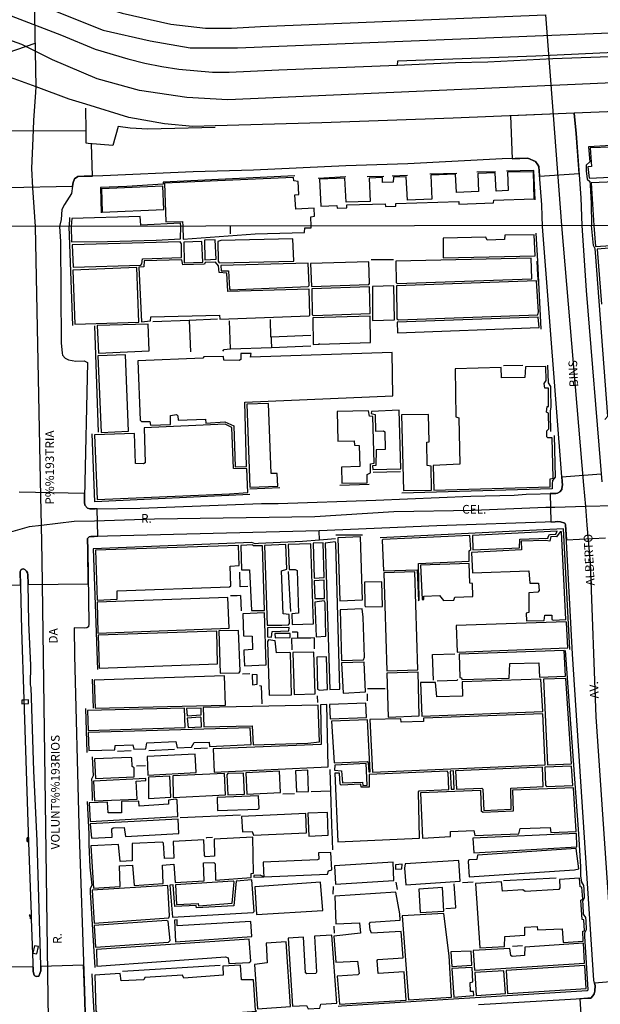
# Model space of a CAD drawing. Extents: x 174974 to 180702, y 1678039 to 1680463.
# Drawn here: x 177835 to 178002, y 1678303 to 1678587 of the extents above; entities that cross this region are included whole.
import ezdxf
from ezdxf.enums import TextEntityAlignment as Align

# ---------------------------------------------------------------- set-up
doc = ezdxf.new("R2010")
doc.units = 0
doc.header["$MEASUREMENT"] = 0
doc.layers.get('0').update_dxf_attribs({"linetype": 'CONTINUOUS'})
for name, color, linetype in [('V-CANTEIRO', 101, 'CONTINUOUS'), ('V-CRUZAMENTO', 1, 'CONTINUOUS'), ('V-EDIFICACAO', 2, 'CONTINUOUS'), ('V-EIXO_DE_LOGRADOURO', 3, 'CONTINUOUS'), ('V-LOTE', 11, 'CONTINUOUS'), ('V-NOME_DOS_LOGRADOUROS', 7, 'CONTINUOUS'), ('V-PONTE_VIADUTO_PASSARELA', 50, 'CONTINUOUS'), ('V-QUADRA', 6, 'CONTINUOUS'), ('V-TESTADA', 6, 'CONTINUOUS'), ('X-LIMITE_1000', 7, 'CONTINUOUS')]:
    doc.layers.add(name, color=color, linetype=linetype)

# ---------------------------------------------------------------- blocks, each defined once
blk = doc.blocks.new('872AIVP_img_geo')
at = {"layer": 'V-CANTEIRO'}
blk.add_lwpolyline([(178641.43, 1676959.62), (178600.05, 1676958.3), (178579.46, 1676957.55), (178578.06, 1676957.5), (178562.91, 1676956.93), (178561.89, 1676956.64), (178561.68, 1676956.45), (178561.49, 1676956.09), (178561.53, 1676955.29), (178563.06, 1676954.72), (178564.58, 1676954.69), (178600.51, 1676955.79), (178620.77, 1676956.71), (178644.71, 1676957.48), (178645.53, 1676957.68), (178651.22, 1676957.63), (178663.34, 1676958.15), (178674.72, 1676958.42), (178677.19, 1676958.49), (178677.81, 1676958.58), (178678.27, 1676958.87), (178678.74, 1676959.34), (178678.95, 1676959.82), (178678.76, 1676960.41), (178678.19, 1676960.72), (178661.39, 1676960.32), (178641.43, 1676959.62)], close=True, dxfattribs=at)
blk.add_lwpolyline([(178806.11, 1676904.43), (178805.64, 1676923.88), (178805.89, 1676928.99), (178806.45, 1676932.45), (178800.95, 1676934), (178801.53, 1676941.03), (178801.58, 1676941.68), (178805.15, 1676941.69), (178811.69, 1676941.72)], dxfattribs=at)
at = {"layer": 'V-CRUZAMENTO', "linetype": 'Continuous', "flags": 128}
for points in [[(178674.21, 1676967.22), (178674.36, 1676960.63), (178678.19, 1676960.72), (178678.76, 1676960.41), (178678.95, 1676959.82), (178678.74, 1676959.34), (178678.27, 1676958.87), (178677.81, 1676958.58), (178677.19, 1676958.49), (178674.72, 1676958.42), (178674.43, 1676958.41), (178674.66, 1676941.07), (178684.35, 1676941.2), (178687.72, 1676941.25), (178688.14, 1676940.79), (178688.26, 1676940.3), (178688.28, 1676939.34), (178688.31, 1676938.3), (178696.22, 1676938.44), (178696.21, 1676939.08), (178696.23, 1676940.62), (178696.41, 1676941.25), (178697.31, 1676941.99), (178698.17, 1676942.17), (178699.55, 1676942.14), (178700.64, 1676942.12), (178701.05, 1676960.94)], [(178547.9, 1676941.82), (178557.34, 1676942.15), (178564.76, 1676942.41), (178564.33, 1676954.69), (178563.06, 1676954.72), (178561.53, 1676955.29), (178561.49, 1676956.09), (178561.68, 1676956.45), (178561.89, 1676956.64), (178562.91, 1676956.93), (178564.21, 1676956.98), (178564.13, 1676967.02)], [(178706.24, 1676793.14), (178705.36, 1676804.54), (178702.96, 1676804.35), (178702.87, 1676804.36), (178701.8, 1676804.51), (178701.13, 1676805.06), (178700.74, 1676805.71), (178700.66, 1676806.23), (178700.65, 1676806.63), (178700.62, 1676807.91), (178692.48, 1676807.7), (178692.52, 1676806.46), (178692.54, 1676805.86), (178692.52, 1676804.89), (178692.11, 1676803.67), (178691.7, 1676803.42), (178691.47, 1676803.4), (178690.34, 1676803.32), (178687.28, 1676803.16), (178687.86, 1676791.92)], [(178548.92, 1676778.24), (178556.6, 1676778.82), (178556.55, 1676779.45), (178556.41, 1676781.38), (178556.65, 1676782.12), (178557.08, 1676782.65), (178558.82, 1676783.32), (178560.28, 1676783.43), (178560.5, 1676783.45), (178559.51, 1676795.05), (178558.89, 1676794.91), (178557.2, 1676795.01), (178556.49, 1676795.16), (178555.85, 1676795.52), (178555.22, 1676796.13), (178555.17, 1676797.02), (178555.04, 1676799.29), (178547.63, 1676798.87)]]:
    blk.add_lwpolyline(points, dxfattribs=at)
for points in [[(178805.03, 1676964.44), (178801.99, 1676964.42), (178793.74, 1676964.37), (178788.86, 1676964.29), (178789.18, 1676945.57), (178790.32, 1676945.38), (178791.34, 1676945.06), (178792.03, 1676944.09), (178792.07, 1676942.24), (178792.12, 1676939.87), (178801.45, 1676940.08), (178801.53, 1676941.03), (178801.58, 1676941.68), (178805.15, 1676941.69)], [(178809.47, 1676819.32), (178797.13, 1676818.82), (178797.26, 1676814.31), (178796.33, 1676812.07), (178795.35, 1676811.41), (178794.92, 1676811.12), (178792.1, 1676810.91), (178792.91, 1676799.55), (178804.38, 1676800.36), (178810.23, 1676800.9)]]:
    blk.add_lwpolyline(points, close=True, dxfattribs=at)
at = {"layer": 'V-EDIFICACAO'}
for points in [[(178568.23, 1676957.01), (178568.02, 1676955.86), (178570.06, 1676955.43), (178570.28, 1676956.52), (178568.23, 1676957.01)], [(178771.69, 1676786.27), (178771.08, 1676794.28), (178755.21, 1676793.04)]]:
    blk.add_lwpolyline(points, dxfattribs=at)
for points in [[(178777.68, 1676914.39), (178778.57, 1676914.49), (178777.99, 1676925.92), (178780.45, 1676926.07), (178779.86, 1676945.82), (178777.59, 1676945.95), (178777.55, 1676945.95), (178773.16, 1676945.85), (178773.25, 1676935.47), (178773.64, 1676921.45), (178774.08, 1676914.41), (178777.66, 1676914.39)], [(178749.44, 1676944.94), (178750.07, 1676926.49), (178765.79, 1676927.04), (178764.98, 1676945.54), (178749.44, 1676944.94)], [(178765.84, 1676945.42), (178766.49, 1676925.92), (178766.81, 1676925.59), (178768.29, 1676925.41), (178768.69, 1676914.16), (178772.57, 1676914.18), (178773.22, 1676914.55), (178772.29, 1676945.73), (178765.84, 1676945.42)], [(178588.51, 1676915.97), (178589.02, 1676907.66), (178594.18, 1676907.86), (178594.34, 1676904.85), (178593.91, 1676904.49), (178589.25, 1676904.38), (178589.98, 1676894.03), (178591.12, 1676894.05), (178591.24, 1676893.41), (178601.62, 1676893.62), (178600.99, 1676904.71), (178596.15, 1676904.62), (178595.96, 1676907.2), (178596.31, 1676907.49), (178600.84, 1676907.71), (178600.38, 1676916.57), (178595.58, 1676916.42), (178595.45, 1676919.1), (178599.9, 1676919.36), (178600.18, 1676919.68), (178599.77, 1676928.38), (178594.82, 1676928.34), (178594.6, 1676931.85), (178599.51, 1676932.34), (178599.08, 1676940.29), (178586.95, 1676939.5), (178587.44, 1676931.85), (178593.36, 1676932.05), (178593.5, 1676928.31), (178587.7, 1676927.83), (178588.28, 1676919.46), (178593.5, 1676919.68), (178593.81, 1676916.36), (178588.51, 1676915.97)], [(178601.3, 1676940.14), (178601.63, 1676934.18), (178604.06, 1676934.23), (178604.31, 1676933.89), (178604.4, 1676930.66), (178601.82, 1676930.3), (178602.63, 1676914.95), (178606.77, 1676915.15), (178605.5, 1676940.48), (178601.3, 1676940.14)], [(178608.64, 1676931.46), (178608.6, 1676935.33), (178611.66, 1676935.51), (178611.47, 1676940.76), (178606.16, 1676940.49), (178607.55, 1676915.21), (178612.28, 1676915.41), (178612.54, 1676915.75), (178612.27, 1676917.9), (178611.08, 1676917.87), (178610.5, 1676926.41), (178612.01, 1676926.5), (178611.86, 1676931.42), (178608.64, 1676931.46)], [(178626.55, 1676940.86), (178626.77, 1676933.34), (178628.02, 1676933.25), (178628.19, 1676928.16), (178626.93, 1676927.95), (178627.03, 1676924.4), (178628.8, 1676924.14), (178629.19, 1676915.78), (178627.35, 1676915.45), (178627.55, 1676911.32), (178628.9, 1676910.52), (178628.97, 1676906.23), (178627.78, 1676906.06), (178628.27, 1676894.09), (178633.12, 1676894.33), (178631.78, 1676941.12), (178626.55, 1676940.86)], [(178632.38, 1676941.04), (178633.25, 1676913.08), (178638.78, 1676913.32), (178638.07, 1676941.23), (178632.38, 1676941.04)], [(178551.61, 1676938.86), (178548.33, 1676936.94), (178551.48, 1676892.54), (178551.71, 1676892.85), (178560.49, 1676893.42), (178560.46, 1676896.83), (178564.75, 1676897.16), (178564.42, 1676902.27), (178561.81, 1676902.19), (178560.96, 1676913.46), (178561.87, 1676913.88), (178561.18, 1676924.73), (178560.48, 1676924.98), (178560.2, 1676931.53), (178562.32, 1676931.81), (178561.83, 1676939.17), (178551.61, 1676938.86)], [(178569.28, 1676938.69), (178564.43, 1676938.56), (178567.09, 1676901.47), (178566.82, 1676900.67), (178565.18, 1676900.52), (178565.53, 1676894.66), (178565.83, 1676894.16), (178572.2, 1676894.67), (178569.28, 1676938.69)], [(178569.88, 1676938.92), (178571.33, 1676917.89), (178571.79, 1676917.39), (178577.38, 1676917.97), (178577.58, 1676918.48), (178576.19, 1676939.31), (178569.88, 1676938.92)], [(178576.87, 1676939.33), (178578.4, 1676917.81), (178578.95, 1676917.58), (178587.66, 1676918.13), (178586.32, 1676939.92), (178576.87, 1676939.33)], [(178612.09, 1676939.23), (178612.61, 1676926.98), (178617.79, 1676927.23), (178617.97, 1676924.41), (178618.51, 1676924.41), (178617.75, 1676939.54), (178612.09, 1676939.23)], [(178618.51, 1676938.95), (178619, 1676927.77), (178621.63, 1676927.79), (178621.98, 1676928.43), (178624.43, 1676928.53), (178624.57, 1676928.88), (178624.23, 1676939.24), (178618.51, 1676938.95)], [(178638.76, 1676939.01), (178639.7, 1676901.49), (178648.1, 1676901.77), (178646.85, 1676939.34), (178638.76, 1676939.01)], [(178650.33, 1676937.88), (178651.53, 1676903.76), (178660.95, 1676904.01), (178659.81, 1676938.17), (178650.33, 1676937.88)], [(178660.44, 1676938.27), (178661.86, 1676900.38), (178670.7, 1676900.78), (178669.34, 1676938.47), (178660.44, 1676938.27)], [(178669.93, 1676938.46), (178670.16, 1676932.72), (178672.61, 1676932.71), (178673.8, 1676900.3), (178674.08, 1676899.98), (178679.7, 1676900.14), (178679.95, 1676897.56), (178685.66, 1676897.69), (178684.31, 1676938.94), (178669.93, 1676938.46)], [(178698.9, 1676938.49), (178700.55, 1676900.36), (178700.9, 1676895.06), (178707.79, 1676895.29), (178707.82, 1676899.16), (178719.65, 1676899.66), (178720.6, 1676901.6), (178719.62, 1676924.93), (178709.5, 1676924.67), (178709.2, 1676925.11), (178709.28, 1676927.42), (178717.94, 1676927.72), (178717.52, 1676939.27), (178698.9, 1676938.49)], [(178718.22, 1676937.37), (178718.63, 1676929.48), (178740.65, 1676930.29), (178740.36, 1676938.24), (178718.22, 1676937.37)], [(178741.12, 1676938.07), (178741.73, 1676923.51), (178749.46, 1676923.74), (178749.07, 1676938.5), (178741.12, 1676938.07)], [(178781.76, 1676937), (178782.46, 1676919.29), (178789.21, 1676919.51), (178788.44, 1676937.26), (178781.76, 1676937)], [(178721.81, 1676926.09), (178721.44, 1676925.72), (178721.41, 1676923.27), (178720.31, 1676923.06), (178720.55, 1676917.29), (178723.11, 1676917.31), (178723.43, 1676915.63), (178722.99, 1676915.25), (178721.77, 1676915.17), (178722.05, 1676907.21), (178720.93, 1676907.1), (178721.28, 1676901.63), (178720.11, 1676899.11), (178708.3, 1676898.65), (178708.42, 1676895.39), (178727, 1676895.88), (178728.77, 1676853.2), (178741.24, 1676853.43), (178739.96, 1676894.27), (178741.04, 1676894.12), (178741.02, 1676897.09), (178739.3, 1676897.07), (178739.01, 1676897.51), (178739.05, 1676901.92), (178740.11, 1676902.02), (178740, 1676907.77), (178739.63, 1676907.97), (178738.9, 1676926.71), (178721.81, 1676926.09)], [(178750.12, 1676925.73), (178750.42, 1676923.06), (178751.57, 1676923.04), (178752.06, 1676903.2), (178750.9, 1676903.14), (178751.84, 1676877.38), (178752.08, 1676877.18), (178759.51, 1676877.4), (178758.84, 1676900.81), (178764.11, 1676901.06), (178764.32, 1676903.3), (178766.3, 1676903.46), (178767.29, 1676904.38), (178767.19, 1676907.3), (178766.75, 1676907.53), (178766.52, 1676913.8), (178767.96, 1676914.05), (178767.68, 1676924.97), (178765.99, 1676925.01), (178765.88, 1676926.45), (178750.12, 1676925.73)], [(178612.78, 1676923.66), (178613.13, 1676917.23), (178619.17, 1676917.54), (178618.89, 1676923.66), (178612.78, 1676923.66)], [(178619.51, 1676923.83), (178620.23, 1676909.9), (178625.5, 1676910.21), (178624.85, 1676924.08), (178619.51, 1676923.83)], [(178578.53, 1676916.79), (178579.86, 1676893.47), (178580.19, 1676893.21), (178589.31, 1676893.84), (178588.97, 1676898.39), (178581.86, 1676899.03), (178581.25, 1676909.83), (178581.95, 1676909.91), (178581.6, 1676916.1), (178587.84, 1676916.52), (178587.76, 1676917.48), (178578.53, 1676916.79)], [(178775.44, 1676892.96), (178775.87, 1676878.69), (178777.23, 1676878.63), (178777.23, 1676877.1), (178777.22, 1676876.81), (178777.73, 1676876.79), (178780.41, 1676876.9), (178780.55, 1676875.84), (178782.86, 1676875.95), (178782.64, 1676881.19), (178786.71, 1676881.45), (178786.86, 1676880.31), (178790.53, 1676880.49), (178790.78, 1676881.78), (178791.74, 1676881.85), (178790.08, 1676919.03), (178778.9, 1676918.67), (178779.08, 1676913.83), (178777.66, 1676913.8), (178773.91, 1676913.71)], [(178571.49, 1676915.86), (178572.95, 1676893.86), (178577.35, 1676894.2), (178576.03, 1676915.4), (178577.76, 1676915.46), (178577.67, 1676916.2), (178571.49, 1676915.86)], [(178582.22, 1676915.56), (178582.48, 1676909.36), (178581.86, 1676909.27), (178582.61, 1676899.54), (178588.77, 1676899.02), (178588.94, 1676899.27), (178587.86, 1676915.92), (178582.22, 1676915.56)], [(178613.07, 1676916.56), (178613.81, 1676901.45), (178619.94, 1676901.79), (178619.24, 1676916.69), (178613.07, 1676916.56)], [(178633.24, 1676912.2), (178633.38, 1676908.39), (178636, 1676908.45), (178636.15, 1676908.82), (178635.93, 1676912.57), (178633.24, 1676912.2)], [(178636.62, 1676912.51), (178636.82, 1676908.48), (178638.78, 1676908.51), (178638.71, 1676912.68), (178636.62, 1676912.51)], [(178767.13, 1676913.36), (178767.34, 1676908.02), (178773.25, 1676908.32), (178773.12, 1676913.49), (178767.13, 1676913.36)], [(178633.38, 1676907.71), (178633.69, 1676893.74), (178628.2, 1676893.49), (178628.68, 1676877.78), (178629.05, 1676874.42), (178639.7, 1676874.79), (178638.94, 1676907.94), (178633.38, 1676907.71)], [(178767.98, 1676907.4), (178768.2, 1676904.2), (178773.73, 1676904.49), (178773.62, 1676907.5), (178767.98, 1676907.4)], [(178609.29, 1676903.8), (178609.67, 1676892.11), (178609.89, 1676891.76), (178613.5, 1676891.92), (178613.02, 1676903.92), (178609.29, 1676903.8)], [(178620.37, 1676904.75), (178621.85, 1676871.9), (178639.88, 1676872.22), (178639.77, 1676874.11), (178628.34, 1676873.85), (178627.05, 1676905.07), (178620.37, 1676904.75)], [(178648.87, 1676903.06), (178649.01, 1676897.52), (178649.41, 1676897.22), (178661.17, 1676897.72), (178661.07, 1676903.4), (178648.87, 1676903.06)], [(178767.65, 1676903.61), (178767.17, 1676903.31), (178767.6, 1676881.75), (178774.09, 1676882.02), (178773.55, 1676902.79), (178773.28, 1676903.7), (178767.65, 1676903.61)], [(178619.61, 1676901.06), (178613.83, 1676900.79), (178614.01, 1676895.98), (178620.09, 1676896.25), (178619.99, 1676900.79), (178619.61, 1676901.06)], [(178759.66, 1676900.34), (178759.39, 1676900.13), (178760.28, 1676877.62), (178760.58, 1676877.4), (178767.06, 1676877.6), (178766.4, 1676902.8), (178764.81, 1676902.77), (178764.81, 1676900.65), (178759.66, 1676900.34)], [(178603.16, 1676896.58), (178603.24, 1676893.83), (178602.18, 1676893.39), (178602.89, 1676878.16), (178608.41, 1676878.34), (178607.55, 1676896.84), (178603.16, 1676896.58)], [(178620.12, 1676895.64), (178614.01, 1676895.37), (178614.46, 1676885.61), (178620.6, 1676885.86), (178620.12, 1676895.64)], [(178654.83, 1676896.18), (178650.98, 1676895.99), (178651.31, 1676889.75), (178666.29, 1676890.2), (178666.02, 1676896.45), (178659.66, 1676896.25), (178659.54, 1676893.8), (178655.66, 1676893.68), (178655.51, 1676896.2), (178654.83, 1676896.18)], [(178666.9, 1676894.02), (178666.98, 1676890.24), (178685.56, 1676890.85), (178685.55, 1676893.52), (178685.86, 1676893.62), (178685.69, 1676897.09), (178678.64, 1676896.9), (178678.63, 1676894.59), (178666.9, 1676894.02)], [(178702.46, 1676894.43), (178702.78, 1676886.38), (178706.37, 1676886.55), (178706.45, 1676888.27), (178726.62, 1676889.08), (178726.38, 1676895.31), (178702.46, 1676894.43)], [(178552.15, 1676892.29), (178552.81, 1676882.72), (178571.42, 1676883.99), (178571.03, 1676889.71), (178565.38, 1676889.43), (178564.96, 1676893.08), (178552.15, 1676892.29)], [(178579.34, 1676892.51), (178580.51, 1676873.39), (178588.63, 1676874.13), (178587.26, 1676893.04), (178579.34, 1676892.51)], [(178590.69, 1676891.46), (178590.59, 1676893.35), (178590.05, 1676893.3), (178590.17, 1676890.46)], [(178645.55, 1676893.73), (178645.69, 1676892.31), (178648.43, 1676892.37), (178648.47, 1676893.78), (178645.55, 1676893.73)], [(178590.17, 1676890.46), (178590.94, 1676872.04), (178591.92, 1676871.8), (178592.2, 1676870.83), (178597.22, 1676871.09), (178597.08, 1676874.63), (178595.28, 1676874.59), (178595.05, 1676874.92), (178594.36, 1676890.57), (178591.74, 1676890.5)], [(178642.5, 1676888.88), (178642.65, 1676882.44), (178654.69, 1676882.69), (178654.81, 1676882.94), (178654.74, 1676886.78), (178658.18, 1676887.13), (178658.45, 1676889.09), (178658.02, 1676889.38), (178642.5, 1676888.88)], [(178659.3, 1676889.38), (178659.28, 1676888.23), (178660.85, 1676887.98), (178661.05, 1676883.21), (178662.01, 1676883.14), (178661.92, 1676889.32), (178659.3, 1676889.38)], [(178662.74, 1676889.48), (178662.67, 1676885.24), (178662.83, 1676883.27), (178663.19, 1676882.98), (178665.77, 1676883.08), (178665.95, 1676884.88), (178678.38, 1676885.37), (178678.84, 1676883.79), (178685.93, 1676884.05), (178685.67, 1676890.22), (178662.74, 1676889.48)], [(178659.16, 1676882.86), (178660.27, 1676882.84), (178660.27, 1676887.28), (178659.02, 1676887.12), (178659.16, 1676882.86)], [(178552.9, 1676882.12), (178553.11, 1676878.1), (178552.12, 1676877.64), (178552.38, 1676874.3), (178553.44, 1676873.98), (178553.79, 1676869.36), (178573.39, 1676870.86), (178573.06, 1676875.84), (178562.67, 1676875.23), (178562.36, 1676875.44), (178562.2, 1676878.06), (178562.5, 1676878.37), (178572.8, 1676879.02), (178572.49, 1676883.41), (178552.9, 1676882.12)], [(178666.18, 1676880.45), (178665.96, 1676882.38), (178662.94, 1676882.29), (178663.1, 1676876.14), (178686.19, 1676876.91), (178685.95, 1676883.39), (178678.71, 1676883.12), (178678.77, 1676881.41), (178678.43, 1676880.84), (178666.18, 1676880.45)], [(178614.63, 1676881.02), (178614.79, 1676877.54), (178620.89, 1676877.76), (178620.73, 1676881.28), (178614.63, 1676881.02)], [(178642.71, 1676881.7), (178642.94, 1676875.63), (178654.94, 1676875.98), (178654.85, 1676882.02), (178642.71, 1676881.7)], [(178601.89, 1676877.46), (178602.18, 1676871.86), (178608.74, 1676872.06), (178608.52, 1676877.71), (178601.89, 1676877.46)], [(178644.27, 1676874.96), (178643.98, 1676874.37), (178644.21, 1676872.09), (178653.59, 1676872.35), (178653.49, 1676875.19), (178644.27, 1676874.96)], [(178659.34, 1676875.35), (178659.53, 1676872.51), (178669.11, 1676872.77), (178669.73, 1676873.02), (178669.37, 1676875.72), (178659.34, 1676875.35)], [(178670.35, 1676875.74), (178670.42, 1676872.91), (178675.68, 1676873.06), (178675.49, 1676875.87), (178670.35, 1676875.74)], [(178676.23, 1676875.9), (178676.43, 1676873.06), (178686.48, 1676873.36), (178686.37, 1676876.23), (178676.23, 1676875.9)], [(178743.55, 1676876.19), (178743.64, 1676874.54), (178743.86, 1676874.48), (178743.64, 1676874.43), (178744.2, 1676859.65), (178751.79, 1676859.78), (178751.3, 1676876.32), (178743.55, 1676876.19)], [(178752.1, 1676876.49), (178751.99, 1676876.14), (178752.56, 1676859.81), (178760.19, 1676859.95), (178759.64, 1676876.61), (178752.1, 1676876.49)], [(178760.3, 1676876.71), (178760.92, 1676860.16), (178761.17, 1676859.93), (178767.42, 1676860.13), (178766.95, 1676877.01), (178760.3, 1676876.71)], [(178644.2, 1676871.4), (178644.3, 1676868.47), (178686.35, 1676869.63), (178686.68, 1676869.89), (178686.38, 1676872.7), (178644.2, 1676871.4)], [(178788, 1676819.99), (178787.81, 1676823.43), (178793.02, 1676823.69), (178792.88, 1676828.75), (178787.7, 1676828.49), (178787.41, 1676834.91), (178792.66, 1676835.2), (178792.4, 1676842.32), (178785.43, 1676841.99), (178785.21, 1676848.99), (178791.89, 1676849.36), (178791.78, 1676853.06), (178790.42, 1676853.1), (178790.27, 1676856.18), (178791.7, 1676856.22), (178791.56, 1676860.1), (178784.77, 1676859.77), (178784.59, 1676866.7), (178791.52, 1676867.11), (178791.22, 1676874.41), (178783.49, 1676874), (178783.63, 1676869.35), (178782.88, 1676869.3), (178782.97, 1676866.48), (178783.82, 1676866.48), (178784.15, 1676855.41), (178783.38, 1676855.3), (178783.45, 1676852.33), (178784.22, 1676852.37), (178784.84, 1676834.21), (178784.07, 1676834.18), (178784.37, 1676824.21), (178785.15, 1676824.15), (178785.6, 1676812.44), (178793.35, 1676812.69), (178793.21, 1676820.17), (178788, 1676819.99)], [(178553.48, 1676868.56), (178554.66, 1676849.41), (178562.76, 1676849.95), (178562.36, 1676857.46), (178566.04, 1676857.79), (178566.33, 1676857.58), (178566.83, 1676850.25), (178574.42, 1676850.84), (178573.96, 1676859.4), (178574.91, 1676859.8), (178576.73, 1676859.93), (178577.16, 1676859.65), (178577.73, 1676851.16), (178579.55, 1676851.22), (178585.74, 1676852.33), (178584.57, 1676869.97), (178576.61, 1676869.62), (178576.9, 1676862.88), (178573.9, 1676862.53), (178573.13, 1676870.23), (178565.57, 1676869.62), (178565.91, 1676863.38), (178562.33, 1676862.95), (178561.97, 1676863.32), (178561.53, 1676869.29), (178553.48, 1676868.56)], [(178588.05, 1676869.8), (178589.12, 1676852.97), (178594.36, 1676853.17), (178593.39, 1676870.03), (178588.05, 1676869.8)], [(178600.24, 1676869.04), (178601.3, 1676845.5), (178614.7, 1676845.87), (178614.94, 1676845.64), (178615.34, 1676837.13), (178620.25, 1676837.26), (178620.63, 1676837.54), (178619.7, 1676860.06), (178616.05, 1676860.1), (178615.99, 1676862.39), (178616.93, 1676862.48), (178616.6, 1676868.12), (178616.9, 1676868.42), (178620.08, 1676868.56), (178620.05, 1676869.94), (178600.24, 1676869.04)], [(178620.88, 1676870.04), (178620.7, 1676868.01), (178617.29, 1676867.76), (178617.47, 1676861.95), (178616.49, 1676861.92), (178616.6, 1676860.64), (178622.8, 1676860.91), (178622.35, 1676869.96), (178620.88, 1676870.04)], [(178623.02, 1676870.14), (178623.4, 1676860.59), (178623.07, 1676860.3), (178620.43, 1676860.16), (178620.4, 1676859.81), (178635.45, 1676860.53), (178635.02, 1676870.9), (178623.02, 1676870.14)], [(178635.71, 1676871.33), (178636.11, 1676860.85), (178640.21, 1676860.99), (178639.85, 1676871.49), (178635.71, 1676871.33)], [(178715.78, 1676869.09), (178715.87, 1676864.4), (178714.6, 1676864.26), (178714.47, 1676862.95), (178708.39, 1676862.76), (178708.22, 1676868.05), (178703.59, 1676867.96), (178703.73, 1676860.6), (178706.15, 1676860.64), (178706.61, 1676859.65), (178709.18, 1676859.7), (178709.4, 1676858.64), (178722.8, 1676858.97), (178722.97, 1676859.99), (178724.45, 1676860.21), (178724.32, 1676869.25), (178715.78, 1676869.09)], [(178643.13, 1676867.57), (178643.52, 1676861.08), (178652.07, 1676861.45), (178651.83, 1676868), (178643.13, 1676867.57)], [(178652.51, 1676867.99), (178652.76, 1676861.65), (178653.53, 1676861.4), (178665.06, 1676861.76), (178667.43, 1676862.09), (178667.12, 1676868.42), (178652.51, 1676867.99)], [(178669.71, 1676868.52), (178670, 1676861.93), (178688.21, 1676862.54), (178687.86, 1676869.1), (178669.71, 1676868.52)], [(178668.26, 1676861.27), (178667.97, 1676860.98), (178668.13, 1676856.17), (178675.23, 1676856.39), (178675.1, 1676861.41), (178668.26, 1676861.27)], [(178620.33, 1676859.1), (178622.47, 1676809.26), (178637.13, 1676809.96), (178635.93, 1676844.37), (178634.91, 1676844.36), (178634.74, 1676850.83), (178635.7, 1676850.91), (178635.51, 1676859.82), (178620.33, 1676859.1)], [(178708.75, 1676858.17), (178708.58, 1676859.05), (178707.55, 1676858.97), (178707.75, 1676850.97), (178724.64, 1676851.39), (178724.32, 1676859.41), (178723.69, 1676859.48), (178723.4, 1676858.35), (178718.64, 1676858.25), (178718.72, 1676855.89), (178718.41, 1676855.53), (178713.32, 1676855.44), (178713.23, 1676858.08), (178708.75, 1676858.17)], [(178750.49, 1676859.12), (178750.71, 1676852.75), (178760.47, 1676852.97), (178760.29, 1676859.11), (178750.49, 1676859.12)], [(178649.54, 1676854.95), (178649.79, 1676846.01), (178678.05, 1676846.89), (178677.78, 1676855.85), (178649.54, 1676854.95)], [(178678.39, 1676855.91), (178678.63, 1676846.23), (178669.74, 1676845.86), (178670, 1676845.59), (178680.48, 1676845.83), (178681.17, 1676831.18), (178684.16, 1676831.22), (178684.49, 1676830.71), (178688.52, 1676831.07), (178687.38, 1676856.16), (178687.17, 1676856.32), (178678.39, 1676855.91)], [(178592.43, 1676852.44), (178592.46, 1676850.59), (178593.8, 1676850.54), (178593.65, 1676852.44), (178592.43, 1676852.44)], [(178636.2, 1676854.57), (178636.6, 1676845.62), (178649.12, 1676845.94), (178648.85, 1676854.94), (178636.2, 1676854.57)], [(178751.01, 1676852.06), (178750.71, 1676851.59), (178752.17, 1676811.46), (178752.97, 1676811.24), (178761.91, 1676811.79), (178760.51, 1676852.15), (178751.01, 1676852.06)], [(178761.5, 1676852.25), (178761.16, 1676851.99), (178762.54, 1676813.12), (178768.43, 1676813.39), (178767.61, 1676852.34), (178761.5, 1676852.25)], [(178554.71, 1676848.68), (178555.53, 1676836.29), (178567.38, 1676837.03), (178579.65, 1676838.51), (178578.9, 1676850.57), (178554.71, 1676848.68)], [(178592.7, 1676849.85), (178587.86, 1676849.46), (178588.9, 1676833.79), (178594.88, 1676834.22), (178593.91, 1676849.67), (178592.7, 1676849.85)], [(178701.51, 1676850.2), (178701.65, 1676842.06), (178708.54, 1676842.18), (178708.68, 1676843.31), (178715.43, 1676843.47), (178715.56, 1676842.77), (178723.46, 1676842.97), (178723.32, 1676850.69), (178701.51, 1676850.2)], [(178750.02, 1676851.98), (178746.94, 1676851.89), (178748.47, 1676811.08), (178751.51, 1676811.32), (178750.02, 1676851.98)], [(178579.86, 1676845.38), (178580.27, 1676838.57), (178587.07, 1676838.95), (178586.65, 1676845.76), (178579.86, 1676845.38)], [(178601.37, 1676844.66), (178601.77, 1676836.64), (178603.2, 1676836.56), (178603.49, 1676829.88), (178602.05, 1676829.59), (178602.54, 1676816.92), (178604.11, 1676816.55), (178604.44, 1676807.91), (178602.99, 1676807.69), (178603.28, 1676800.36), (178615.81, 1676801.16), (178615.15, 1676818.72), (178609.07, 1676818.51), (178608.69, 1676827.23), (178609, 1676827.63), (178615.1, 1676827.88), (178614.38, 1676845.29), (178601.37, 1676844.66)], [(178636.51, 1676844.9), (178637.82, 1676809.98), (178647.18, 1676810.57), (178646.4, 1676833.27), (178642.29, 1676833.11), (178642.04, 1676840.55), (178646.19, 1676840.95), (178646.14, 1676845.28), (178636.51, 1676844.9)], [(178670.12, 1676844.78), (178670.13, 1676844.32), (178671.09, 1676844.25), (178671.28, 1676839.79), (178669.83, 1676838.61), (178669.94, 1676835.62), (178670.76, 1676835.32), (178670.98, 1676830.13), (178674.74, 1676830.29), (178674.83, 1676831.03), (178680.52, 1676831.21), (178680.03, 1676845.21), (178670.12, 1676844.78)], [(178722.79, 1676835.03), (178722.47, 1676834.18), (178709.15, 1676833.89), (178708.74, 1676841.61), (178701.65, 1676841.45), (178702.61, 1676807.85), (178704.91, 1676807.89), (178705.1, 1676807.03), (178716.72, 1676807.28), (178716.72, 1676808.53), (178717.02, 1676808.8), (178718.68, 1676808.83), (178719.28, 1676808.29), (178723.79, 1676808.36), (178724.05, 1676808.93), (178725.68, 1676808.77), (178725.72, 1676808.3), (178730.99, 1676808.39), (178730.97, 1676809.39), (178732.33, 1676809.58), (178733.24, 1676809.01), (178737.28, 1676809.11), (178737.12, 1676815.01), (178734.09, 1676815.13), (178733.99, 1676821.85), (178736.96, 1676822.01), (178736.55, 1676835.3), (178722.79, 1676835.03)], [(178768.96, 1676838.67), (178768.56, 1676838.67), (178769.14, 1676812.2), (178775.18, 1676812.47), (178775.06, 1676820.96), (178773.86, 1676820.99), (178773.65, 1676826.02), (178774.49, 1676826.45), (178774.22, 1676838.67), (178768.96, 1676838.67)], [(178555.55, 1676835.61), (178555.97, 1676829.84), (178557.09, 1676829.94), (178557.17, 1676830.8), (178559.71, 1676830.96), (178559.94, 1676830.13), (178564.03, 1676830.37), (178563.72, 1676836.18), (178555.55, 1676835.61)], [(178564.37, 1676836.23), (178564.69, 1676830.43), (178568.79, 1676830.68), (178568.57, 1676836.46), (178564.37, 1676836.23)], [(178609.31, 1676827.03), (178609.7, 1676819.12), (178615.75, 1676819.22), (178616.18, 1676809.84), (178621.76, 1676810.04), (178620.77, 1676835.2), (178615.43, 1676834.91), (178615.71, 1676827.53), (178615.41, 1676827.25), (178609.31, 1676827.03)], [(178615.4, 1676836.41), (178615.47, 1676835.57), (178620.7, 1676835.75), (178620.66, 1676836.73), (178615.4, 1676836.41)], [(178647.61, 1676833.94), (178647.49, 1676833.45), (178647.06, 1676833.29), (178647.44, 1676819.71), (178651.64, 1676819.52), (178651.9, 1676811.18), (178647.77, 1676810.96), (178648, 1676803.4), (178655.44, 1676803.87), (178654.36, 1676834.07), (178647.61, 1676833.94)], [(178654.96, 1676834.71), (178656.16, 1676802.75), (178663.47, 1676803.11), (178663.7, 1676803.28), (178662.59, 1676834.98), (178654.96, 1676834.71)], [(178555.94, 1676829.2), (178556.54, 1676820.75), (178563.11, 1676821.19), (178562.64, 1676829.56), (178555.94, 1676829.2)], [(178567.48, 1676815.3), (178567.25, 1676818.85), (178567.54, 1676819.2), (178569.57, 1676819.45), (178568.93, 1676830.04), (178563.27, 1676829.66), (178565.32, 1676797.96), (178571.03, 1676798.29), (178569.9, 1676815.21), (178567.48, 1676815.3)], [(178594.63, 1676831.51), (178590.16, 1676831.18), (178592.17, 1676800.82), (178592.52, 1676799.6), (178598.31, 1676800.34), (178596.43, 1676828.78), (178595.22, 1676828.97), (178595.11, 1676831.3), (178594.63, 1676831.51)], [(178597.09, 1676829.86), (178598.84, 1676800.22), (178602.69, 1676800.29), (178601.35, 1676830.12), (178597.09, 1676829.86)], [(178677.76, 1676830.26), (178678.37, 1676813.97), (178674.85, 1676813.72), (178674.81, 1676811.22), (178672.69, 1676811.08), (178672.17, 1676811.41), (178672.05, 1676814.05), (178666.31, 1676813.97), (178666.18, 1676814.83), (178663.99, 1676814.73), (178664.1, 1676809.56), (178665.58, 1676809.41), (178665.63, 1676807.42), (178664.35, 1676807.38), (178664.18, 1676807.03), (178664.34, 1676803.34), (178689.65, 1676804.58), (178689.64, 1676804.98), (178688.17, 1676806.05), (178688.22, 1676807.72), (178686.94, 1676808), (178687.14, 1676809.19), (178686.9, 1676816.18), (178684.46, 1676816.1), (178683.69, 1676830.56), (178677.76, 1676830.26)], [(178684.38, 1676830.15), (178684.97, 1676816.75), (178687.47, 1676816.6), (178687.75, 1676808.42), (178687.98, 1676808.5), (178688.81, 1676808.1), (178688.93, 1676806.26), (178689.78, 1676805.8), (178688.51, 1676830.22), (178684.38, 1676830.15)], [(178569.68, 1676828.17), (178570.1, 1676821), (178572.94, 1676820.94), (178573.37, 1676815.15), (178575.7, 1676815.21), (178575.89, 1676811.6), (178574.9, 1676811.48), (178575.24, 1676804.44), (178571.24, 1676804.09), (178571.67, 1676798.31), (178574.55, 1676798.4), (178574.65, 1676797.92), (178577.8, 1676798.13), (178577.92, 1676798.64), (178583.47, 1676799.03), (178583.79, 1676798.48), (178587.16, 1676798.71), (178587.34, 1676799.24), (178589.76, 1676799.42), (178589.4, 1676805.19), (178586.98, 1676805.05), (178586.57, 1676805.35), (178585.91, 1676815.08), (178586.4, 1676815.73), (178586.09, 1676821.59), (178588.72, 1676821.91), (178588.24, 1676829.42), (178569.68, 1676828.17)], [(178556.53, 1676820.13), (178558.02, 1676797.51), (178564.63, 1676797.89), (178563.22, 1676820.55), (178556.53, 1676820.13)], [(178622.47, 1676808.67), (178622.76, 1676801.72), (178647.34, 1676803.37), (178647.16, 1676809.77), (178622.47, 1676808.67)], [(178616.64, 1676809.25), (178616.17, 1676808.97), (178616.5, 1676801.37), (178622.1, 1676801.69), (178621.75, 1676809.41), (178616.64, 1676809.25)], [(178777.94, 1676774.42), (178781.8, 1676774.29), (178782.09, 1676769.85), (178787.12, 1676770.04), (178786.97, 1676775.28), (178791.04, 1676775.43), (178790.16, 1676796.04), (178777.91, 1676795.29), (178777.89, 1676795.29), (178771.79, 1676794.83), (178773.21, 1676774.11), (178777.93, 1676774.42)], [(178799.88, 1676789.67), (178799.88, 1676789.72), (178799.88, 1676789.77), (178799.93, 1676789.77), (178800.47, 1676789.8), (178800.45, 1676790.29), (178800.25, 1676796.34), (178794.89, 1676795.93), (178794.82, 1676796.96), (178791.52, 1676796.66), (178792.73, 1676769.67), (178799.73, 1676769.93), (178799.73, 1676771.21), (178800.69, 1676771.28)]]:
    blk.add_lwpolyline(points, close=True, dxfattribs=at)
at = {"layer": 'V-EIXO_DE_LOGRADOURO'}
for points in [[(178543.19, 1676952.41), (178555.42, 1676952.59), (178681.51, 1676954.38), (178691.45, 1676954.52), (178699.78, 1676954.69), (178777.57, 1676956.3), (178777.58, 1676956.3), (178788.75, 1676957), (178794.34, 1676957.35), (178803.03, 1676956.97), (178808.16, 1676956.75), (178816.35, 1676956.16), (178817.81, 1676956.06), (178848.46, 1676956.67)], [(178703.2, 1676629.51), (178702.76, 1676639.56), (178699.65, 1676710.29), (178699.28, 1676737.83), (178697.74, 1676764.85), (178697.09, 1676789.46), (178696.87, 1676797.61), (178696.64, 1676806.55), (178696.57, 1676809.14), (178695.77, 1676830), (178695.4, 1676852.91), (178693.97, 1676875.72), (178693.23, 1676921.96), (178692.72, 1676939.2), (178692.54, 1676945.08), (178691.45, 1676954.52), (178691.04, 1676958.07), (178688.14, 1676968.28), (178671.17, 1677028.01), (178669.18, 1677035.02), (178666.42, 1677044.72), (178666.25, 1677045.32), (178665.97, 1677046.32)], [(178805.77, 1677045.59), (178818.61, 1676993.01), (178823.97, 1676975.13), (178830.45, 1676956.31)], [(178552.39, 1676788.52), (178559.9, 1676789.17), (178570.33, 1676790.07), (178636.3, 1676794.59), (178680.63, 1676796.23), (178691.49, 1676797.15), (178696.87, 1676797.61), (178703.05, 1676798.14), (178777.87, 1676804.51), (178777.89, 1676804.51), (178809.71, 1676806.94), (178838.58, 1676809.14)]]:
    blk.add_lwpolyline(points, dxfattribs=at)
at = {"layer": 'V-EIXO_DE_LOGRADOURO', "linetype": 'Continuous', "flags": 128}
for points in [[(178835.16, 1676650.99), (178834.15, 1676666.97), (178833.48, 1676681.14), (178832.36, 1676691.51), (178829.04, 1676705.4), (178825.98, 1676717.31), (178822.23, 1676733.97), (178821.21, 1676744.85), (178820.53, 1676754.98), (178814.06, 1676900.76), (178814.74, 1676912.66), (178816.78, 1676926.26), (178820.18, 1676938.51), (178825.63, 1676951.35), (178830.06, 1676960.19), (178834.82, 1676973.79), (178838.57, 1676984.68), (178841.29, 1677002.36), (178840.95, 1677017.67), (178838.23, 1677035.69), (178835.63, 1677046.6)], [(178878.03, 1677046.68), (178834.14, 1676936.73), (178831.11, 1676923.23), (178829.06, 1676911.67), (178829.06, 1676898.06), (178835.2, 1676745.39), (178837.59, 1676732.12), (178839.42, 1676726.61)]]:
    blk.add_lwpolyline(points, dxfattribs=at)
at = {"layer": 'V-LOTE'}
for points in [[(178640.02, 1676960.24), (178640.12, 1676958.29), (178641.18, 1676958.28), (178641.14, 1676959.62)], [(178641.14, 1676959.62), (178641.12, 1676960.21), (178641.02, 1676960.21)], [(178578.06, 1676957.5), (178578.04, 1676957.73), (178579.06, 1676957.75), (178579.17, 1676957.75), (178579.17, 1676958.04)], [(178578.06, 1676957.5), (178579.06, 1676958.03), (178579.17, 1676958.04)], [(178600.34, 1676958.66), (178600.32, 1676958.41), (178601.4, 1676958.47), (178601.38, 1676958.71)], [(178601.52, 1676905.23), (178601.46, 1676906.92), (178601.32, 1676907.03)], [(178741.71, 1676902.23), (178742.14, 1676901.89), (178742.3, 1676900.15), (178742.3, 1676900.07)], [(178671.21, 1676897.11), (178671.2, 1676898.11), (178671.18, 1676900)], [(178645.34, 1676891.65), (178645.19, 1676891.19), (178640, 1676891.04)], [(178742.71, 1676888.2), (178742.69, 1676888.2), (178743.17, 1676876.9)], [(178745.75, 1676888.34), (178744.75, 1676888.29), (178742.71, 1676888.2)], [(178745.75, 1676888.34), (178745.75, 1676888.37), (178750.79, 1676888.51)], [(178658.93, 1676880.68), (178658.9, 1676882.4), (178655.57, 1676882.33)], [(178660.75, 1676882.27), (178660.77, 1676880.92), (178660.65, 1676880.7), (178658.93, 1676880.68)], [(178659.01, 1676875.86), (178659, 1676876.85), (178658.93, 1676880.68)], [(178655.86, 1676875.79), (178657.59, 1676875.83), (178659.01, 1676875.86)], [(178604.65, 1676870.9), (178603.3, 1676870.85), (178597.96, 1676870.66)], [(178614.9, 1676871.19), (178605.3, 1676870.92), (178604.65, 1676870.9)], [(178646.87, 1676841.47), (178654.22, 1676841.76), (178654.46, 1676835.35)], [(178581.04, 1676837.99), (178581.22, 1676835.15), (178581.38, 1676835.02), (178588.14, 1676835.51)], [(178646.7, 1676840.47), (178646.87, 1676834.68), (178647.02, 1676834.45)], [(178761.53, 1676811.22), (178763.53, 1676811.44), (178767.57, 1676811.66), (178767.57, 1676811.54)]]:
    blk.add_lwpolyline(points, dxfattribs=at)
at = {"layer": 'V-LOTE', "flags": 128}
for points in [[(178641.02, 1676960.21), (178640.02, 1676960.24)], [(178600.34, 1676958.66), (178601.38, 1676958.71)], [(178626.45, 1676928.71), (178626.3, 1676932.59)], [(178563.03, 1676931.14), (178564.71, 1676902.97)], [(178622.15, 1676927.16), (178622.24, 1676924.59)], [(178626.84, 1676916.2), (178626.54, 1676923.62)], [(178750.54, 1676912), (178750.16, 1676922.42)], [(178607.27, 1676914.56), (178608.01, 1676897.16)], [(178750.54, 1676912), (178741.45, 1676911.6)], [(178750.89, 1676903.77), (178750.54, 1676912)], [(178627.25, 1676906.69), (178627.09, 1676910.53)], [(178742.3, 1676900.07), (178750.41, 1676900.33)], [(178742.3, 1676900.07), (178742.71, 1676888.2)], [(178775.46, 1676900.01), (178777.68, 1676900.04)], [(178648.69, 1676896.59), (178648.81, 1676894.49)], [(178671.21, 1676897.11), (178666.87, 1676896.95)], [(178673.76, 1676897.2), (178678, 1676897.32)], [(178673.85, 1676895.02), (178673.76, 1676897.2)], [(178746.15, 1676876.87), (178745.75, 1676888.34)], [(178614.07, 1676881.61), (178613.98, 1676884.91)], [(178666.61, 1676882.66), (178678.13, 1676883.28)], [(178614.9, 1676871.19), (178614.7, 1676876.77)], [(178640.46, 1676874.86), (178642.3, 1676874.97)], [(178687.22, 1676874.36), (178689.88, 1676874.45)], [(178573.92, 1676870.09), (178575.95, 1676870.13)], [(178585.16, 1676870.47), (178587.44, 1676870.32)], [(178621.08, 1676871.37), (178614.9, 1676871.19)], [(178642.93, 1676860.65), (178640.92, 1676860.62)], [(178644.39, 1676855.45), (178644.33, 1676860.51)], [(178768.03, 1676853.01), (178768.03, 1676859.46)], [(178586.51, 1676851.9), (178588.64, 1676852.27)], [(178588.65, 1676830.11), (178588.44, 1676833.19)], [(178589.16, 1676821.35), (178589.85, 1676806.1)], [(178737.53, 1676815.77), (178737.47, 1676821.3)], [(178570.3, 1676815.85), (178570.13, 1676818.76)], [(178590.49, 1676798.99), (178591.9, 1676799.07)]]:
    blk.add_lwpolyline(points, dxfattribs=at)
at = {"layer": 'V-PONTE_VIADUTO_PASSARELA', "color": 1}
blk.add_line((178817.81, 1676956.06), (178820.92, 1676964.52), dxfattribs=at)
at = {"layer": 'V-PONTE_VIADUTO_PASSARELA'}
for points in [[(178848.05, 1676987.21), (178838.29, 1676963.28), (178832.78, 1676948.79), (178828.74, 1676939.02), (178825.91, 1676929.65), (178824.65, 1676924.78), (178823.67, 1676919.88), (178822.92, 1676914.91), (178822.04, 1676905.23), (178822.1, 1676900.4), (178822.79, 1676886.09), (178824.09, 1676851.96)], [(178812.83, 1676941.72), (178814.31, 1676946.55), (178817.81, 1676956.06)], [(178848.01, 1676955.49), (178840.6, 1676936.25), (178839.03, 1676931.23), (178835.88, 1676917.28), (178834.77, 1676907.25), (178834.75, 1676899.72), (178835.26, 1676891.42), (178838.47, 1676811.57), (178838.58, 1676809.14)], [(178806.64, 1676904.43), (178806.46, 1676910.9), (178807.16, 1676919.05), (178809.02, 1676929.31), (178812.83, 1676941.72)], [(178810.23, 1676800.9), (178808.79, 1676835.88), (178807.47, 1676873.7), (178806.64, 1676904.43)], [(178829.33, 1676743.37), (178829.41, 1676743.85), (178829.28, 1676748.78), (178828.27, 1676777.1), (178826.67, 1676811.97), (178825.29, 1676851.91), (178824.09, 1676851.96)], [(178824.09, 1676851.96), (178824.82, 1676835.18), (178825.03, 1676825.82), (178825.99, 1676807.06), (178826.87, 1676782.52), (178828.74, 1676743.91), (178829.17, 1676742.37)], [(178826.4, 1676650.72), (178824.78, 1676672.6), (178822.88, 1676694.22), (178821.15, 1676704.33), (178818.99, 1676714.05), (178816.6, 1676723.77), (178814.48, 1676733.42), (178812.6, 1676743.07), (178810.23, 1676800.9)]]:
    blk.add_lwpolyline(points, dxfattribs=at)
at = {"layer": 'V-QUADRA'}
blk.add_lwpolyline([(178699.85, 1676830.71), (178700.17, 1676818.22), (178700.44, 1676814.83), (178700.65, 1676806.63), (178700.66, 1676806.23), (178700.74, 1676805.71), (178701.13, 1676805.06), (178701.8, 1676804.51), (178702.87, 1676804.36), (178702.96, 1676804.35), (178777.58, 1676810.1), (178780.53, 1676810.22), (178783.83, 1676810.3), (178794.92, 1676811.12), (178795.35, 1676811.41), (178796.33, 1676812.07), (178797.26, 1676814.31), (178797.05, 1676821.67), (178795.69, 1676848.95), (178795.06, 1676866.81), (178793.83, 1676893.38), (178793.38, 1676910.78), (178792.19, 1676936.82), (178792.07, 1676942.24), (178792.03, 1676944.09), (178791.34, 1676945.06), (178790.32, 1676945.38), (178789.18, 1676945.57), (178787.12, 1676945.9), (178783.97, 1676947.92), (178782.45, 1676948.63), (178779.63, 1676948.88), (178777.59, 1676949.3), (178777.57, 1676949.3), (178773.24, 1676949.04), (178744.05, 1676948.88), (178741.06, 1676948.61), (178740.51, 1676948.48), (178739.62, 1676947.68), (178739.22, 1676946.73), (178738.77, 1676944.63), (178738.88, 1676942.25), (178738.36, 1676941.31), (178699.55, 1676942.14), (178698.17, 1676942.17), (178697.31, 1676941.99), (178696.41, 1676941.25), (178696.23, 1676940.62), (178696.21, 1676939.09), (178696.21, 1676939.08), (178696.45, 1676926.09), (178697.75, 1676891.14), (178697.78, 1676886.33), (178698.75, 1676858.11), (178699.85, 1676830.71)], close=True, dxfattribs=at)
for points in [[(178553.39, 1676828.5), (178555.17, 1676797.02), (178555.22, 1676796.13), (178555.85, 1676795.52), (178556.49, 1676795.16), (178557.2, 1676795.01), (178558.89, 1676794.91), (178559.51, 1676795.05), (178560.42, 1676795.25), (178654.36, 1676801.45), (178654.36, 1676801.45), (178690.34, 1676803.32), (178691.47, 1676803.4), (178691.7, 1676803.42), (178692.11, 1676803.67), (178692.52, 1676804.89), (178692.54, 1676805.86), (178692.52, 1676806.46), (178691.35, 1676840.53), (178689.88, 1676874.45), (178688.28, 1676939.34), (178688.26, 1676940.3), (178688.14, 1676940.79), (178687.72, 1676941.25), (178684.35, 1676941.2), (178663.13, 1676940.91), (178662.27, 1676941.01), (178661.97, 1676941.43), (178661.82, 1676942.08), (178661.9, 1676945.15), (178653.97, 1676945.05), (178605.19, 1676943.81), (178557.34, 1676942.15), (178547.9, 1676941.82)], [(178812.6, 1676743.07), (178810.23, 1676800.9), (178804.38, 1676800.36), (178785.86, 1676799.05), (178777.88, 1676798.78), (178759.12, 1676797.47), (178704.06, 1676792.96)]]:
    blk.add_lwpolyline(points, dxfattribs=at)
at = {"layer": 'V-TESTADA'}
for p, q in [((178749.07, 1676945.5), (178777.57, 1676946.52)), ((178777.59, 1676946.52), (178777.57, 1676946.52)), ((178780.21, 1676946.49), (178777.59, 1676946.52)), ((178638.71, 1676941.84), (178626, 1676941.45)), ((178557.79, 1676939.69), (178562.18, 1676939.9)), ((178647.16, 1676939.94), (178638.82, 1676939.64)), ((178718.34, 1676938.07), (178748.99, 1676939.18)), ((178788.79, 1676937.47), (178781.49, 1676937.33)), ((178702.24, 1676885.85), (178701.86, 1676894.46)), ((178687.56, 1676869.76), (178687.22, 1676874.36)), ((178791.95, 1676866.82), (178791.4, 1676874.8)), ((178688.64, 1676862.02), (178688.64, 1676869.65)), ((178703.2, 1676860.01), (178702.91, 1676868.52)), ((178706.81, 1676858.94), (178707.04, 1676851.01)), ((178792.02, 1676855.85), (178791.95, 1676860.64)), ((178792.25, 1676849.02), (178792.11, 1676853.39)), ((178792.84, 1676834.82), (178792.7, 1676842.6)), ((178793.36, 1676823.62), (178793.22, 1676829.03)), ((178761.53, 1676811.22), (178747.98, 1676810.52)), ((178767.57, 1676811.54), (178761.53, 1676811.22)), ((178775.68, 1676811.96), (178767.57, 1676811.54)), ((178590.49, 1676798.99), (178591.9, 1676799.07)), ((178777.89, 1676795.96), (178777.9, 1676795.96))]:
    blk.add_line(p, q, dxfattribs=at)
for points in [[(178586.77, 1676940.54), (178585.77, 1676940.48), (178564.04, 1676939.13)], [(178611.9, 1676941.37), (178602.62, 1676940.85), (178599.47, 1676940.88), (178592.99, 1676940.56), (178587.77, 1676940.06), (178586.77, 1676940.54)], [(178548.29, 1676928.91), (178548.13, 1676930.91), (178547.6, 1676937.33), (178551.08, 1676939.38), (178557.79, 1676939.69)], [(178618.29, 1676940.09), (178617.29, 1676940.06), (178612.14, 1676939.88)], [(178624.81, 1676939.88), (178619.29, 1676939.62), (178618.29, 1676940.09)], [(178686.17, 1676892.93), (178686.57, 1676893.93), (178684.7, 1676939.59), (178649.91, 1676938.42)], [(178700.33, 1676894.49), (178698.29, 1676939.13), (178717.81, 1676939.9)], [(178792.2, 1676881.5), (178790.41, 1676919.46), (178789.79, 1676919.46), (178789.09, 1676929.94), (178788.79, 1676937.47)], [(178687.22, 1676874.36), (178686.86, 1676879.28), (178686.22, 1676891.93), (178686.17, 1676892.93)], [(178552.9, 1676869.01), (178552.96, 1676868.01), (178557.4, 1676797.22), (178557.66, 1676796.94)], [(178655.65, 1676802.2), (178690.48, 1676804.04), (178687.86, 1676856.86)], [(178704.4, 1676807.21), (178703.4, 1676807.26), (178701.98, 1676807.32), (178700.73, 1676850.67)], [(178785.31, 1676812.17), (178793.71, 1676812.58), (178793.5, 1676820.43)], [(178717.32, 1676806.67), (178705.4, 1676806.42), (178704.4, 1676807.21)], [(178724.5, 1676807.84), (178723.5, 1676807.82), (178718.56, 1676807.73)], [(178731.52, 1676807.79), (178730.52, 1676807.78), (178725.5, 1676807.71), (178724.5, 1676807.84)], [(178737.66, 1676808.62), (178732.52, 1676808.41), (178731.52, 1676807.79)], [(178591.9, 1676799.07), (178593.06, 1676799.02), (178602.61, 1676799.56), (178655.41, 1676803.4)], [(178578.46, 1676797.58), (178579.46, 1676798.21), (178582.18, 1676798.38), (178583.18, 1676798.45)], [(178583.18, 1676798.45), (178584.18, 1676798), (178586.66, 1676798.11), (178587.66, 1676798.15)], [(178587.66, 1676798.15), (178588.66, 1676798.74), (178590.49, 1676798.99)], [(178557.66, 1676796.94), (178573.04, 1676797.83), (178574.04, 1676797.89)], [(178574.04, 1676797.89), (178575.04, 1676797.38), (178577.46, 1676797.52), (178578.46, 1676797.58)], [(178771.12, 1676794.92), (178772.12, 1676795.41), (178777.89, 1676795.96)], [(178790.57, 1676796.42), (178789.57, 1676796.33), (178784.26, 1676796.09), (178777.9, 1676795.96)], [(178795.29, 1676797.44), (178793.64, 1676797.44), (178791.2, 1676797.21), (178790.57, 1676796.42)], [(178805.22, 1676702.14), (178804.38, 1676719.21), (178803.9, 1676725.11), (178801.22, 1676785.41), (178800.57, 1676796.83), (178796.21, 1676796.41), (178795.29, 1676797.44)], [(178721.95, 1676792.13), (178722.95, 1676791.28), (178770.12, 1676794.84), (178771.12, 1676794.92)]]:
    blk.add_lwpolyline(points, dxfattribs=at)
at = {"layer": 'X-LIMITE_1000', "linetype": 'Continuous'}
blk.add_line((178782.73, 1674275.1), (178777.4, 1677046.49), dxfattribs=at)
at = {"layer": 'V-NOME_DOS_LOGRADOUROS'}
for s, p in [('VOLUNT%%193RIOS', (178614.58, 1676950.22)), ('DA', (178659.61, 1676950.83)), ('P%%193TRIA', (178708.13, 1676951.84)), ('R.', (178572.41, 1676949.65))]:
    blk.add_text(s, height=2.5, dxfattribs=at).set_placement(p, align=Align.MIDDLE)
for s, rotation, p in [('R.', 270, (178693.16, 1676924.29)), ('CEL.', 270, (178695.78, 1676829.75)), ('BINS', 2.7356, (178735.19, 1676800.87)), ('ALBERTO', 2.7356, (178681.57, 1676796.31)), ('AV.', 2.7356, (178644.06, 1676794.88))]:
    blk.add_text(s, height=2.5, rotation=rotation, dxfattribs=at).set_placement(p, align=Align.MIDDLE)

msp = doc.modelspace()

# ---------------------------------------------------------------- block references
at = {"linetype": 'Continuous', "rotation": 90}
msp.add_blockref('872AIVP_img_geo', (1854795.493, 1499749.522), dxfattribs=at)

doc.saveas('drawing.dxf')
